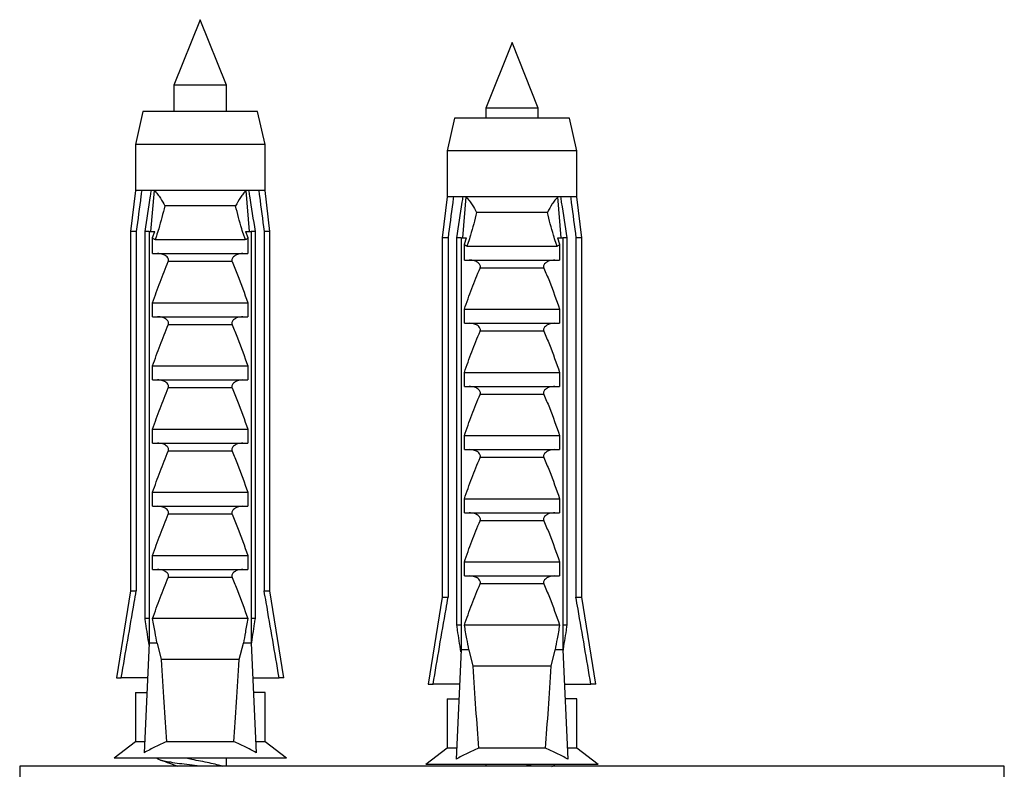
# Model space of a CAD drawing. Units: millimetres. Extents: x 10 to 200, y 13 to 287.
# Drawn here: x 118 to 124, y 104 to 108 of the extents above; entities that cross this region are included whole.
import ezdxf

# ---------------------------------------------------------------- set-up
doc = ezdxf.new("R2010")
doc.units = ezdxf.units.MM

msp = doc.modelspace()

# ---------------------------------------------------------------- linework, layer by layer
at = {"color": 7, "linetype": 'Continuous', "lineweight": 25}
for p, q in [((119.0228, 108.1811), (118.8628, 107.7811)), ((119.1828, 107.7811), (119.0228, 108.1811)), ((120.9228, 108.0414), (120.7628, 107.6414)), ((121.0828, 107.6414), (120.9228, 108.0414)), ((118.8628, 107.7811), (118.8628, 107.6211)), ((119.1828, 107.7811), (118.8628, 107.7811)), ((119.1828, 107.6211), (119.1828, 107.7811)), ((120.7628, 107.6414), (120.7628, 107.5814)), ((121.0828, 107.6414), (120.7628, 107.6414)), ((121.0828, 107.5814), (121.0828, 107.6414)), ((118.6728, 107.6211), (118.6278, 107.4211)), ((119.3728, 107.6211), (118.6728, 107.6211)), ((119.4178, 107.4211), (119.3728, 107.6211)), ((120.5728, 107.5814), (120.5278, 107.3814)), ((121.2728, 107.5814), (120.5728, 107.5814)), ((121.3178, 107.3814), (121.2728, 107.5814)), ((118.6278, 107.4211), (118.6278, 107.1411)), ((119.4178, 107.4211), (118.6278, 107.4211)), ((119.4178, 107.1411), (119.4178, 107.4211)), ((120.5278, 107.3814), (120.5278, 107.1014)), ((121.3178, 107.3814), (120.5278, 107.3814)), ((121.3178, 107.1014), (121.3178, 107.3814)), ((118.6278, 107.1411), (118.5978, 106.8911)), ((118.6662, 107.1411), (118.6278, 107.1411)), ((118.7254, 107.1411), (118.6662, 107.1411)), ((118.7222, 106.8911), (118.7434, 107.1411)), ((118.7434, 107.1411), (118.7254, 107.1411)), ((119.3021, 107.1411), (118.7434, 107.1411)), ((119.3201, 107.1411), (119.3021, 107.1411)), ((119.3233, 106.8911), (119.3021, 107.1411)), ((119.3793, 107.1411), (119.3201, 107.1411)), ((119.4178, 107.1411), (119.3793, 107.1411)), ((119.4478, 106.8911), (119.4178, 107.1411)), ((120.5278, 107.1014), (120.4978, 106.8514)), ((120.5662, 107.1014), (120.5278, 107.1014)), ((120.6254, 107.1014), (120.5662, 107.1014)), ((120.6222, 106.8514), (120.6434, 107.1014)), ((120.6434, 107.1014), (120.6254, 107.1014)), ((121.2021, 107.1014), (120.6434, 107.1014)), ((121.2201, 107.1014), (121.2021, 107.1014)), ((121.2233, 106.8514), (121.2021, 107.1014)), ((121.2793, 107.1014), (121.2201, 107.1014)), ((121.3178, 107.1014), (121.2793, 107.1014)), ((121.3478, 106.8514), (121.3178, 107.1014)), ((119.2383, 107.0461), (118.8072, 107.0461)), ((121.1383, 107.0063), (120.7072, 107.0063)), ((118.5978, 106.8911), (118.5978, 104.7011)), ((118.6332, 106.8911), (118.5978, 106.8911)), ((118.6332, 106.8911), (118.6332, 104.7011)), ((118.712, 106.8911), (118.6866, 106.8911)), ((118.6866, 104.5311), (118.6866, 106.8911)), ((118.712, 106.8911), (118.712, 104.3811)), ((118.712, 106.8911), (118.7463, 106.8911)), ((118.7328, 106.8528), (118.7463, 106.8911)), ((119.2992, 106.8911), (119.3127, 106.8528)), ((119.2992, 106.8911), (119.3335, 106.8911)), ((119.3335, 106.8911), (119.3335, 104.3811)), ((119.3589, 106.8911), (119.3335, 106.8911)), ((119.3589, 104.5311), (119.3589, 106.8911)), ((119.4478, 106.8911), (119.4123, 106.8911)), ((119.4123, 106.8911), (119.4123, 104.7011)), ((119.4478, 104.7011), (119.4478, 106.8911)), ((118.7328, 106.7561), (118.7328, 106.8528)), ((118.7478, 106.8411), (119.2977, 106.8411)), ((119.3127, 106.8528), (119.3127, 106.7561)), ((120.4978, 106.8514), (120.4978, 104.6614)), ((120.5332, 106.8514), (120.4978, 106.8514)), ((120.5332, 106.8514), (120.5332, 104.6614)), ((120.612, 106.8514), (120.5866, 106.8514)), ((120.5866, 104.4914), (120.5866, 106.8514)), ((120.612, 106.8514), (120.612, 104.3414)), ((120.612, 106.8514), (120.6463, 106.8514)), ((120.6328, 106.8131), (120.6463, 106.8514)), ((120.6328, 106.7164), (120.6328, 106.8131)), ((120.6478, 106.8014), (121.1977, 106.8014)), ((121.1992, 106.8514), (121.2127, 106.8131)), ((121.1992, 106.8514), (121.2335, 106.8514)), ((121.2127, 106.8131), (121.2127, 106.7164)), ((121.2335, 106.8514), (121.2335, 104.3414)), ((121.2589, 106.8514), (121.2335, 106.8514)), ((121.2589, 104.4914), (121.2589, 106.8514)), ((121.3478, 106.8514), (121.3123, 106.8514)), ((121.3123, 106.8514), (121.3123, 104.6614)), ((121.3478, 104.6614), (121.3478, 106.8514)), ((118.7328, 106.7561), (119.3127, 106.7561)), ((119.217, 106.707), (118.8285, 106.707)), ((120.6328, 106.7164), (121.2127, 106.7164)), ((121.117, 106.6673), (120.7285, 106.6673)), ((118.7328, 106.3711), (118.7328, 106.4561)), ((118.7328, 106.4561), (119.3127, 106.4561)), ((119.3127, 106.4561), (119.3127, 106.3711)), ((120.6328, 106.3314), (120.6328, 106.4164)), ((120.6328, 106.4164), (121.2127, 106.4164)), ((121.2127, 106.4164), (121.2127, 106.3314)), ((118.7328, 106.3711), (119.3127, 106.3711)), ((119.217, 106.322), (118.8285, 106.322)), ((120.6328, 106.3314), (121.2127, 106.3314)), ((121.117, 106.2823), (120.7285, 106.2823)), ((118.7328, 105.9861), (118.7328, 106.0711)), ((118.7328, 106.0711), (119.3127, 106.0711)), ((119.3127, 106.0711), (119.3127, 105.9861)), ((120.6328, 105.9464), (120.6328, 106.0314)), ((120.6328, 106.0314), (121.2127, 106.0314)), ((121.2127, 106.0314), (121.2127, 105.9464)), ((118.7328, 105.9861), (119.3127, 105.9861)), ((119.217, 105.937), (118.8285, 105.937)), ((120.6328, 105.9464), (121.2127, 105.9464)), ((121.117, 105.8973), (120.7285, 105.8973)), ((118.7328, 105.6861), (119.3127, 105.6861)), ((118.7328, 105.6011), (118.7328, 105.6861)), ((119.3127, 105.6861), (119.3127, 105.6011)), ((118.7328, 105.6011), (119.3127, 105.6011)), ((120.6328, 105.5614), (120.6328, 105.6464)), ((120.6328, 105.6464), (121.2127, 105.6464)), ((121.2127, 105.6464), (121.2127, 105.5614)), ((119.217, 105.552), (118.8285, 105.552)), ((120.6328, 105.5614), (121.2127, 105.5614)), ((121.117, 105.5123), (120.7285, 105.5123)), ((118.7328, 105.3011), (119.3127, 105.3011)), ((118.7328, 105.2161), (118.7328, 105.3011)), ((119.3127, 105.3011), (119.3127, 105.2161)), ((120.6328, 105.2614), (121.2127, 105.2614)), ((120.6328, 105.1764), (120.6328, 105.2614)), ((121.2127, 105.2614), (121.2127, 105.1764)), ((118.7328, 105.2161), (119.3127, 105.2161)), ((119.217, 105.167), (118.8285, 105.167)), ((120.6328, 105.1764), (121.2127, 105.1764)), ((121.117, 105.1273), (120.7285, 105.1273)), ((118.7328, 104.8311), (118.7328, 104.9161)), ((118.7328, 104.9161), (119.3127, 104.9161)), ((119.3127, 104.9161), (119.3127, 104.8311)), ((118.7328, 104.8311), (119.3127, 104.8311)), ((120.6328, 104.7914), (120.6328, 104.8764)), ((120.6328, 104.8764), (121.2127, 104.8764)), ((121.2127, 104.8764), (121.2127, 104.7914)), ((119.217, 104.782), (118.8285, 104.782)), ((120.6328, 104.7914), (121.2127, 104.7914)), ((118.5978, 104.7011), (118.5128, 104.1711)), ((118.5978, 104.7011), (118.6332, 104.7011)), ((119.4123, 104.7011), (119.4478, 104.7011)), ((119.5328, 104.1711), (119.4478, 104.7011)), ((121.117, 104.7423), (120.7285, 104.7423)), ((120.4978, 104.6614), (120.4128, 104.1314)), ((120.4978, 104.6614), (120.5332, 104.6614)), ((121.3123, 104.6614), (121.3478, 104.6614)), ((121.4328, 104.1314), (121.3478, 104.6614)), ((118.712, 104.5311), (118.6866, 104.5311)), ((119.3127, 104.5311), (118.7328, 104.5311)), ((119.3589, 104.5311), (119.3335, 104.5311)), ((120.612, 104.4914), (120.5866, 104.4914)), ((121.2127, 104.4914), (120.6328, 104.4914)), ((121.2589, 104.4914), (121.2335, 104.4914)), ((118.712, 104.3811), (118.6818, 103.714)), ((118.7599, 104.3811), (118.712, 104.3811)), ((118.7599, 104.3811), (118.7848, 104.2811)), ((119.2607, 104.2811), (119.2856, 104.3811)), ((119.3335, 104.3811), (119.2856, 104.3811)), ((119.3335, 104.3811), (119.3638, 103.714)), ((120.612, 104.3414), (120.5818, 103.6743)), ((120.6599, 104.3414), (120.612, 104.3414)), ((120.6599, 104.3414), (120.6848, 104.2414)), ((121.1607, 104.2414), (121.1856, 104.3414)), ((121.2335, 104.3414), (121.1856, 104.3414)), ((121.2335, 104.3414), (121.2638, 103.6743)), ((119.2607, 104.2811), (118.7848, 104.2811)), ((121.1607, 104.2414), (120.6848, 104.2414)), ((118.5128, 104.1711), (118.5419, 104.1711)), ((118.7025, 104.1711), (118.5419, 104.1711)), ((119.343, 104.1711), (119.5036, 104.1711)), ((119.5328, 104.1711), (119.5036, 104.1711)), ((120.4128, 104.1314), (120.4419, 104.1314)), ((120.6025, 104.1314), (120.4419, 104.1314)), ((121.243, 104.1314), (121.4036, 104.1314)), ((121.4328, 104.1314), (121.4036, 104.1314)), ((118.6278, 104.0811), (118.6278, 103.7811)), ((118.6278, 104.0811), (118.6947, 104.0811)), ((118.6947, 104.0811), (118.6984, 104.0815)), ((119.3508, 104.0811), (119.3471, 104.0815)), ((119.4178, 104.0811), (119.3508, 104.0811)), ((119.4178, 103.7811), (119.4178, 104.0811)), ((120.5278, 104.0414), (120.5278, 103.7414)), ((120.5278, 104.0414), (120.5947, 104.0414)), ((120.5947, 104.0414), (120.5984, 104.0418)), ((121.2508, 104.0414), (121.2471, 104.0418)), ((121.3178, 104.0414), (121.2508, 104.0414)), ((121.3178, 103.7414), (121.3178, 104.0414)), ((118.6278, 103.7811), (118.4978, 103.6811)), ((118.6848, 103.7811), (118.6278, 103.7811)), ((119.2272, 103.7811), (118.8183, 103.7811)), ((119.4178, 103.7811), (119.3607, 103.7811)), ((119.5478, 103.6811), (119.4178, 103.7811)), ((120.5278, 103.7414), (120.3978, 103.6414)), ((120.5848, 103.7414), (120.5278, 103.7414)), ((121.1272, 103.7414), (120.7183, 103.7414)), ((121.3178, 103.7414), (121.2607, 103.7414)), ((121.4478, 103.6414), (121.3178, 103.7414)), ((119.5478, 103.6811), (118.4978, 103.6811)), ((119.1828, 103.6311), (119.1828, 103.6811)), ((117.9228, 103.6311), (117.9228, 102.3311)), ((123.9228, 103.6311), (117.9228, 103.6311)), ((118.8628, 103.6404), (118.8628, 103.6311)), ((121.4478, 103.6414), (120.3978, 103.6414)), ((120.7628, 103.6414), (120.7628, 103.6311)), ((123.9228, 102.9403), (123.9228, 103.6311))]:
    msp.add_line(p, q, dxfattribs=at)
for centre, start_param, end_param in [((119.0228, 111.2235), 2.494951, 2.597491), ((119.0228, 111.2235), 3.685695, 3.788234), ((120.9228, 111.1838), 2.494951, 2.597491), ((120.9228, 111.1838), 3.685695, 3.788234)]:
    msp.add_ellipse(centre, major_axis=(0, 8.6986), ratio=0.04541, start_param=start_param, end_param=end_param, dxfattribs=at)
for points, knots in [([(118.6662, 107.1411), (118.6647, 107.1295), (118.6536, 107.0462), (118.6427, 106.9628), (118.6332, 106.8911)], [0, 0, 0, 0, 0.139372, 1, 1, 1, 1]), ([(118.6866, 106.8911), (118.6976, 106.9633), (118.7104, 107.0467), (118.7236, 107.13), (118.7254, 107.1411)], [0, 0, 0, 0, 0.866796, 1, 1, 1, 1]), ([(118.7434, 107.1411), (118.75, 107.1334), (118.7634, 107.1179), (118.7856, 107.0858), (118.7995, 107.0614), (118.8071, 107.0462), (118.8072, 107.0461)], [0, 0, 0, 0, 0.251338, 0.511251, 0.994196, 1, 1, 1, 1]), ([(119.3021, 107.1411), (119.2961, 107.1342), (119.284, 107.1202), (119.2613, 107.0882), (119.2468, 107.063), (119.2384, 107.0462), (119.2383, 107.0461)], [0, 0, 0, 0, 0.227495, 0.461477, 0.994195, 1, 1, 1, 1]), ([(119.3589, 106.8911), (119.3479, 106.9633), (119.3351, 107.0467), (119.3219, 107.13), (119.3201, 107.1411)], [0, 0, 0, 0, 0.866796, 1, 1, 1, 1]), ([(119.3793, 107.1411), (119.3808, 107.1295), (119.3919, 107.0462), (119.4029, 106.9628), (119.4123, 106.8911)], [0, 0, 0, 0, 0.139372, 1, 1, 1, 1]), ([(120.5662, 107.1014), (120.5647, 107.0898), (120.5536, 107.0064), (120.5427, 106.9231), (120.5332, 106.8514)], [0, 0, 0, 0, 0.139372, 1, 1, 1, 1]), ([(120.5866, 106.8514), (120.5976, 106.9236), (120.6104, 107.007), (120.6236, 107.0903), (120.6254, 107.1014)], [0, 0, 0, 0, 0.866796, 1, 1, 1, 1]), ([(120.6434, 107.1014), (120.65, 107.0937), (120.6634, 107.0782), (120.6856, 107.0461), (120.6995, 107.0217), (120.7071, 107.0065), (120.7072, 107.0063)], [0, 0, 0, 0, 0.251338, 0.511251, 0.994196, 1, 1, 1, 1]), ([(121.2021, 107.1014), (121.1961, 107.0945), (121.184, 107.0805), (121.1613, 107.0485), (121.1468, 107.0233), (121.1384, 107.0065), (121.1383, 107.0063)], [0, 0, 0, 0, 0.227495, 0.461477, 0.994195, 1, 1, 1, 1]), ([(121.2589, 106.8514), (121.2479, 106.9236), (121.2351, 107.007), (121.2219, 107.0903), (121.2201, 107.1014)], [0, 0, 0, 0, 0.866796, 1, 1, 1, 1]), ([(121.2793, 107.1014), (121.2808, 107.0898), (121.2919, 107.0064), (121.3029, 106.9231), (121.3123, 106.8514)], [0, 0, 0, 0, 0.139372, 1, 1, 1, 1]), ([(118.8072, 107.0461), (118.7954, 106.9995), (118.7798, 106.9379), (118.7583, 106.8698), (118.7504, 106.8481), (118.7478, 106.8411)], [0, 0, 0, 0, 0.6765103, 0.8949309, 1, 1, 1, 1]), ([(119.2977, 106.8411), (119.2951, 106.8481), (119.2872, 106.8698), (119.2657, 106.9379), (119.2501, 106.9995), (119.2383, 107.0461)], [0, 0, 0, 0, 0.105069, 0.32349, 1, 1, 1, 1]), ([(120.7072, 107.0063), (120.6954, 106.9598), (120.6798, 106.8982), (120.6583, 106.8301), (120.6504, 106.8084), (120.6478, 106.8014)], [0, 0, 0, 0, 0.6765103, 0.8949309, 1, 1, 1, 1]), ([(121.1977, 106.8014), (121.1951, 106.8084), (121.1872, 106.8301), (121.1657, 106.8982), (121.1501, 106.9598), (121.1383, 107.0063)], [0, 0, 0, 0, 0.105069, 0.32349, 1, 1, 1, 1]), ([(118.7478, 106.8411), (118.7457, 106.8414), (118.7415, 106.842), (118.7363, 106.8467), (118.7339, 106.8508), (118.7328, 106.8528)], [0, 0, 0, 0, 0.345708, 0.690941, 1, 1, 1, 1]), ([(119.3127, 106.8528), (119.3114, 106.8505), (119.3087, 106.846), (119.3033, 106.8417), (119.2994, 106.8413), (119.2977, 106.8411)], [0, 0, 0, 0, 0.360441, 0.724545, 1, 1, 1, 1]), ([(120.6478, 106.8014), (120.6457, 106.8017), (120.6415, 106.8023), (120.6363, 106.807), (120.6339, 106.8111), (120.6328, 106.8131)], [0, 0, 0, 0, 0.345708, 0.690941, 1, 1, 1, 1]), ([(121.2127, 106.8131), (121.2114, 106.8108), (121.2087, 106.8063), (121.2033, 106.802), (121.1994, 106.8016), (121.1977, 106.8014)], [0, 0, 0, 0, 0.360441, 0.724545, 1, 1, 1, 1]), ([(118.8285, 106.707), (118.8293, 106.7095), (118.831, 106.7145), (118.8298, 106.723), (118.825, 106.7321), (118.8135, 106.7427), (118.7922, 106.7533), (118.7733, 106.7551), (118.7623, 106.7561)], [0, 0, 0, 0, 0.083, 0.166289, 0.260827, 0.404944, 0.654446, 1, 1, 1, 1]), ([(119.2832, 106.7561), (119.2718, 106.755), (119.2534, 106.7533), (119.2328, 106.743), (119.2218, 106.7335), (119.2164, 106.7249), (119.2146, 106.7169), (119.2154, 106.711), (119.2167, 106.7078), (119.217, 106.707)], [0, 0, 0, 0, 0.357603, 0.578658, 0.717295, 0.814557, 0.892956, 0.97153, 1, 1, 1, 1]), ([(118.7328, 106.4561), (118.7474, 106.4984), (118.7768, 106.583), (118.8112, 106.6656), (118.8285, 106.707)], [0, 0, 0, 0, 0.499644, 1, 1, 1, 1]), ([(119.217, 106.707), (119.2283, 106.6803), (119.2633, 106.5979), (119.2928, 106.5133), (119.3127, 106.4561)], [0, 0, 0, 0, 0.323442, 1, 1, 1, 1]), ([(120.7285, 106.6673), (120.7293, 106.6698), (120.731, 106.6748), (120.7298, 106.6833), (120.725, 106.6924), (120.7135, 106.703), (120.6922, 106.7136), (120.6733, 106.7154), (120.6623, 106.7164)], [0, 0, 0, 0, 0.083, 0.166289, 0.260827, 0.404944, 0.654446, 1, 1, 1, 1]), ([(121.1832, 106.7164), (121.1718, 106.7153), (121.1534, 106.7136), (121.1328, 106.7033), (121.1218, 106.6938), (121.1164, 106.6852), (121.1146, 106.6772), (121.1154, 106.6713), (121.1167, 106.6681), (121.117, 106.6673)], [0, 0, 0, 0, 0.357603, 0.578658, 0.717295, 0.814557, 0.892956, 0.97153, 1, 1, 1, 1]), ([(120.6328, 106.4164), (120.6474, 106.4587), (120.6768, 106.5433), (120.7112, 106.6259), (120.7285, 106.6673)], [0, 0, 0, 0, 0.499644, 1, 1, 1, 1]), ([(121.117, 106.6673), (121.1283, 106.6406), (121.1633, 106.5582), (121.1928, 106.4736), (121.2127, 106.4164)], [0, 0, 0, 0, 0.323442, 1, 1, 1, 1]), ([(118.7328, 106.0711), (118.7474, 106.1134), (118.7768, 106.198), (118.8112, 106.2806), (118.8285, 106.322)], [0, 0, 0, 0, 0.499644, 1, 1, 1, 1]), ([(118.8285, 106.322), (118.8293, 106.3245), (118.831, 106.3295), (118.8298, 106.338), (118.825, 106.3471), (118.8135, 106.3577), (118.7922, 106.3683), (118.7733, 106.3701), (118.7623, 106.3711)], [0, 0, 0, 0, 0.083, 0.166289, 0.260827, 0.404944, 0.654446, 1, 1, 1, 1]), ([(119.2832, 106.3711), (119.2718, 106.37), (119.2534, 106.3683), (119.2328, 106.358), (119.2218, 106.3485), (119.2164, 106.3399), (119.2146, 106.3319), (119.2154, 106.326), (119.2167, 106.3228), (119.217, 106.322)], [0, 0, 0, 0, 0.3576031, 0.5786582, 0.7172951, 0.8145573, 0.8929556, 0.9715302, 1, 1, 1, 1]), ([(119.217, 106.322), (119.2283, 106.2953), (119.2633, 106.2129), (119.2928, 106.1283), (119.3127, 106.0711)], [0, 0, 0, 0, 0.323442, 1, 1, 1, 1]), ([(120.7285, 106.2823), (120.7293, 106.2848), (120.731, 106.2898), (120.7298, 106.2983), (120.725, 106.3074), (120.7135, 106.318), (120.6922, 106.3286), (120.6733, 106.3304), (120.6623, 106.3314)], [0, 0, 0, 0, 0.083, 0.166289, 0.260827, 0.404944, 0.654446, 1, 1, 1, 1]), ([(121.1832, 106.3314), (121.1718, 106.3303), (121.1534, 106.3286), (121.1328, 106.3183), (121.1218, 106.3088), (121.1164, 106.3002), (121.1146, 106.2922), (121.1154, 106.2863), (121.1167, 106.2831), (121.117, 106.2823)], [0, 0, 0, 0, 0.3576031, 0.5786582, 0.7172951, 0.8145573, 0.8929556, 0.9715302, 1, 1, 1, 1]), ([(120.6328, 106.0314), (120.6474, 106.0737), (120.6768, 106.1583), (120.7112, 106.2409), (120.7285, 106.2823)], [0, 0, 0, 0, 0.499644, 1, 1, 1, 1]), ([(121.117, 106.2823), (121.1283, 106.2556), (121.1633, 106.1732), (121.1928, 106.0886), (121.2127, 106.0314)], [0, 0, 0, 0, 0.323442, 1, 1, 1, 1]), ([(118.8285, 105.937), (118.8293, 105.9395), (118.831, 105.9445), (118.8298, 105.953), (118.825, 105.9621), (118.8135, 105.9727), (118.7922, 105.9833), (118.7733, 105.9851), (118.7623, 105.9861)], [0, 0, 0, 0, 0.0830004, 0.1662891, 0.2608269, 0.4049438, 0.6544456, 1, 1, 1, 1]), ([(119.2832, 105.9861), (119.2718, 105.985), (119.2534, 105.9833), (119.2328, 105.973), (119.2218, 105.9635), (119.2164, 105.9549), (119.2146, 105.9469), (119.2154, 105.941), (119.2167, 105.9378), (119.217, 105.937)], [0, 0, 0, 0, 0.357603, 0.578658, 0.717295, 0.814557, 0.892956, 0.97153, 1, 1, 1, 1]), ([(118.7328, 105.6861), (118.7474, 105.7284), (118.7768, 105.813), (118.8112, 105.8956), (118.8285, 105.937)], [0, 0, 0, 0, 0.499644, 1, 1, 1, 1]), ([(119.217, 105.937), (119.2283, 105.9103), (119.2633, 105.8279), (119.2928, 105.7433), (119.3127, 105.6861)], [0, 0, 0, 0, 0.323442, 1, 1, 1, 1]), ([(120.7285, 105.8973), (120.7293, 105.8998), (120.731, 105.9048), (120.7298, 105.9133), (120.725, 105.9224), (120.7135, 105.933), (120.6922, 105.9436), (120.6733, 105.9454), (120.6623, 105.9464)], [0, 0, 0, 0, 0.0830004, 0.1662891, 0.2608269, 0.4049438, 0.6544456, 1, 1, 1, 1]), ([(121.1832, 105.9464), (121.1718, 105.9453), (121.1534, 105.9436), (121.1328, 105.9333), (121.1218, 105.9238), (121.1164, 105.9152), (121.1146, 105.9072), (121.1154, 105.9013), (121.1167, 105.8981), (121.117, 105.8973)], [0, 0, 0, 0, 0.357603, 0.578658, 0.717295, 0.814557, 0.892956, 0.97153, 1, 1, 1, 1]), ([(120.6328, 105.6464), (120.6474, 105.6887), (120.6768, 105.7733), (120.7112, 105.8559), (120.7285, 105.8973)], [0, 0, 0, 0, 0.499644, 1, 1, 1, 1]), ([(121.117, 105.8973), (121.1283, 105.8706), (121.1633, 105.7882), (121.1928, 105.7036), (121.2127, 105.6464)], [0, 0, 0, 0, 0.323442, 1, 1, 1, 1]), ([(118.8285, 105.552), (118.8293, 105.5545), (118.831, 105.5595), (118.8298, 105.568), (118.825, 105.5771), (118.8135, 105.5877), (118.7922, 105.5983), (118.7733, 105.6001), (118.7623, 105.6011)], [0, 0, 0, 0, 0.083, 0.166289, 0.260827, 0.404944, 0.654446, 1, 1, 1, 1]), ([(119.2832, 105.6011), (119.2718, 105.6), (119.2534, 105.5983), (119.2328, 105.588), (119.2218, 105.5785), (119.2164, 105.5699), (119.2146, 105.5619), (119.2154, 105.556), (119.2167, 105.5528), (119.217, 105.552)], [0, 0, 0, 0, 0.357603, 0.578658, 0.717295, 0.814557, 0.892956, 0.97153, 1, 1, 1, 1]), ([(118.7328, 105.3011), (118.7474, 105.3434), (118.7768, 105.428), (118.8112, 105.5106), (118.8285, 105.552)], [0, 0, 0, 0, 0.499644, 1, 1, 1, 1]), ([(119.217, 105.552), (119.2283, 105.5253), (119.2633, 105.4429), (119.2928, 105.3583), (119.3127, 105.3011)], [0, 0, 0, 0, 0.323442, 1, 1, 1, 1]), ([(120.7285, 105.5123), (120.7293, 105.5148), (120.731, 105.5198), (120.7298, 105.5283), (120.725, 105.5374), (120.7135, 105.548), (120.6922, 105.5586), (120.6733, 105.5604), (120.6623, 105.5614)], [0, 0, 0, 0, 0.083, 0.166289, 0.260827, 0.404944, 0.654446, 1, 1, 1, 1]), ([(121.1832, 105.5614), (121.1718, 105.5603), (121.1534, 105.5586), (121.1328, 105.5483), (121.1218, 105.5388), (121.1164, 105.5302), (121.1146, 105.5222), (121.1154, 105.5163), (121.1167, 105.5131), (121.117, 105.5123)], [0, 0, 0, 0, 0.357603, 0.578658, 0.717295, 0.814557, 0.892956, 0.97153, 1, 1, 1, 1]), ([(120.6328, 105.2614), (120.6474, 105.3037), (120.6768, 105.3883), (120.7112, 105.4709), (120.7285, 105.5123)], [0, 0, 0, 0, 0.499644, 1, 1, 1, 1]), ([(121.117, 105.5123), (121.1283, 105.4856), (121.1633, 105.4032), (121.1928, 105.3186), (121.2127, 105.2614)], [0, 0, 0, 0, 0.323442, 1, 1, 1, 1]), ([(118.8285, 105.167), (118.8293, 105.1695), (118.831, 105.1745), (118.8298, 105.183), (118.825, 105.1921), (118.8135, 105.2027), (118.7922, 105.2133), (118.7733, 105.2151), (118.7623, 105.2161)], [0, 0, 0, 0, 0.083, 0.166289, 0.260827, 0.404944, 0.654446, 1, 1, 1, 1]), ([(119.2832, 105.2161), (119.2718, 105.215), (119.2534, 105.2133), (119.2328, 105.203), (119.2218, 105.1935), (119.2164, 105.1849), (119.2146, 105.1769), (119.2154, 105.171), (119.2167, 105.1678), (119.217, 105.167)], [0, 0, 0, 0, 0.357603, 0.578658, 0.717295, 0.814557, 0.892956, 0.97153, 1, 1, 1, 1]), ([(118.7328, 104.9161), (118.7474, 104.9584), (118.7768, 105.043), (118.8112, 105.1256), (118.8285, 105.167)], [0, 0, 0, 0, 0.499644, 1, 1, 1, 1]), ([(119.217, 105.167), (119.2283, 105.1403), (119.2633, 105.0579), (119.2928, 104.9733), (119.3127, 104.9161)], [0, 0, 0, 0, 0.323442, 1, 1, 1, 1]), ([(120.6328, 104.8764), (120.6474, 104.9187), (120.6768, 105.0033), (120.7112, 105.0859), (120.7285, 105.1273)], [0, 0, 0, 0, 0.499644, 1, 1, 1, 1]), ([(120.7285, 105.1273), (120.7293, 105.1298), (120.731, 105.1348), (120.7298, 105.1433), (120.725, 105.1524), (120.7135, 105.163), (120.6922, 105.1736), (120.6733, 105.1754), (120.6623, 105.1764)], [0, 0, 0, 0, 0.083, 0.166289, 0.260827, 0.404944, 0.654446, 1, 1, 1, 1]), ([(121.1832, 105.1764), (121.1718, 105.1753), (121.1534, 105.1736), (121.1328, 105.1633), (121.1218, 105.1538), (121.1164, 105.1452), (121.1146, 105.1372), (121.1154, 105.1313), (121.1167, 105.1281), (121.117, 105.1273)], [0, 0, 0, 0, 0.357603, 0.578658, 0.717295, 0.814557, 0.892956, 0.97153, 1, 1, 1, 1]), ([(121.117, 105.1273), (121.1283, 105.1006), (121.1633, 105.0182), (121.1928, 104.9336), (121.2127, 104.8764)], [0, 0, 0, 0, 0.323442, 1, 1, 1, 1]), ([(118.8285, 104.782), (118.8293, 104.7845), (118.831, 104.7895), (118.8298, 104.798), (118.825, 104.8071), (118.8135, 104.8177), (118.7922, 104.8283), (118.7733, 104.8301), (118.7623, 104.8311)], [0, 0, 0, 0, 0.083, 0.166289, 0.260827, 0.404944, 0.654446, 1, 1, 1, 1]), ([(119.2832, 104.8311), (119.2718, 104.83), (119.2534, 104.8283), (119.2328, 104.818), (119.2218, 104.8085), (119.2164, 104.7999), (119.2146, 104.7919), (119.2154, 104.786), (119.2167, 104.7828), (119.217, 104.782)], [0, 0, 0, 0, 0.3576031, 0.5786582, 0.7172951, 0.8145573, 0.8929556, 0.9715302, 1, 1, 1, 1]), ([(118.7328, 104.5311), (118.7474, 104.5734), (118.7768, 104.658), (118.8112, 104.7406), (118.8285, 104.782)], [0, 0, 0, 0, 0.499644, 1, 1, 1, 1]), ([(119.217, 104.782), (119.2283, 104.7553), (119.2633, 104.6729), (119.2928, 104.5883), (119.3127, 104.5311)], [0, 0, 0, 0, 0.323442, 1, 1, 1, 1]), ([(120.7285, 104.7423), (120.7293, 104.7448), (120.731, 104.7498), (120.7298, 104.7583), (120.725, 104.7674), (120.7135, 104.778), (120.6922, 104.7886), (120.6733, 104.7904), (120.6623, 104.7914)], [0, 0, 0, 0, 0.083, 0.166289, 0.260827, 0.404944, 0.654446, 1, 1, 1, 1]), ([(121.1832, 104.7914), (121.1718, 104.7903), (121.1534, 104.7886), (121.1328, 104.7783), (121.1218, 104.7688), (121.1164, 104.7602), (121.1146, 104.7522), (121.1154, 104.7463), (121.1167, 104.7431), (121.117, 104.7423)], [0, 0, 0, 0, 0.3576031, 0.5786582, 0.7172951, 0.8145573, 0.8929556, 0.9715302, 1, 1, 1, 1]), ([(118.5419, 104.1711), (118.568, 104.3236), (118.5982, 104.5003), (118.629, 104.6769), (118.6332, 104.7011)], [0, 0, 0, 0, 0.862995, 1, 1, 1, 1]), ([(119.5036, 104.1711), (119.4775, 104.3236), (119.4474, 104.5003), (119.4165, 104.6769), (119.4123, 104.7011)], [0, 0, 0, 0, 0.862995, 1, 1, 1, 1]), ([(120.6328, 104.4914), (120.6474, 104.5337), (120.6768, 104.6183), (120.7112, 104.7009), (120.7285, 104.7423)], [0, 0, 0, 0, 0.499644, 1, 1, 1, 1]), ([(121.117, 104.7423), (121.1283, 104.7156), (121.1633, 104.6332), (121.1928, 104.5486), (121.2127, 104.4914)], [0, 0, 0, 0, 0.323442, 1, 1, 1, 1]), ([(120.4419, 104.1314), (120.468, 104.2839), (120.4982, 104.4606), (120.529, 104.6372), (120.5332, 104.6614)], [0, 0, 0, 0, 0.862995, 1, 1, 1, 1]), ([(121.4036, 104.1314), (121.3775, 104.2839), (121.3474, 104.4606), (121.3165, 104.6372), (121.3123, 104.6614)], [0, 0, 0, 0, 0.862995, 1, 1, 1, 1]), ([(118.7115, 104.3691), (118.7047, 104.4131), (118.6963, 104.4671), (118.6881, 104.5211), (118.6866, 104.5311)], [0, 0, 0, 0, 0.814375, 1, 1, 1, 1]), ([(118.7599, 104.3811), (118.7558, 104.4033), (118.7466, 104.4532), (118.7377, 104.5033), (118.7328, 104.5311)], [0, 0, 0, 0, 0.4442248, 1, 1, 1, 1]), ([(119.3127, 104.5311), (119.3078, 104.5033), (119.2989, 104.4532), (119.2897, 104.4033), (119.2856, 104.3811)], [0, 0, 0, 0, 0.5557752, 1, 1, 1, 1]), ([(119.334, 104.3691), (119.3408, 104.4131), (119.3492, 104.4671), (119.3574, 104.5211), (119.3589, 104.5311)], [0, 0, 0, 0, 0.814375, 1, 1, 1, 1]), ([(120.6115, 104.3294), (120.6047, 104.3734), (120.5963, 104.4273), (120.5881, 104.4814), (120.5866, 104.4914)], [0, 0, 0, 0, 0.814375, 1, 1, 1, 1]), ([(120.6599, 104.3414), (120.6558, 104.3636), (120.6466, 104.4135), (120.6377, 104.4636), (120.6328, 104.4914)], [0, 0, 0, 0, 0.4442248, 1, 1, 1, 1]), ([(121.2127, 104.4914), (121.2078, 104.4636), (121.1989, 104.4135), (121.1897, 104.3636), (121.1856, 104.3414)], [0, 0, 0, 0, 0.5557752, 1, 1, 1, 1]), ([(121.234, 104.3294), (121.2408, 104.3734), (121.2492, 104.4273), (121.2574, 104.4814), (121.2589, 104.4914)], [0, 0, 0, 0, 0.814375, 1, 1, 1, 1]), ([(118.8183, 103.7811), (118.7951, 103.7709), (118.7486, 103.7506), (118.7041, 103.7262), (118.6818, 103.714)], [0, 0, 0, 0, 0.4990068, 1, 1, 1, 1]), ([(119.3638, 103.714), (119.3415, 103.7261), (119.297, 103.7505), (119.2505, 103.7709), (119.2272, 103.7811)], [0, 0, 0, 0, 0.499237, 1, 1, 1, 1]), ([(120.7183, 103.7414), (120.6951, 103.7312), (120.6486, 103.7109), (120.6041, 103.6865), (120.5818, 103.6743)], [0, 0, 0, 0, 0.4990068, 1, 1, 1, 1]), ([(121.2638, 103.6743), (121.2415, 103.6864), (121.197, 103.7108), (121.1505, 103.7312), (121.1272, 103.7414)], [0, 0, 0, 0, 0.499237, 1, 1, 1, 1]), ([(119.022, 103.6311), (119.0164, 103.6318), (118.9891, 103.6352), (118.9403, 103.6411), (118.8808, 103.6491), (118.8304, 103.6573), (118.7914, 103.665), (118.7693, 103.6732), (118.7601, 103.6784), (118.7628, 103.6811), (118.7629, 103.6811)], [0, 0, 0, 0, 0.04166, 0.201384, 0.361257, 0.522329, 0.681154, 0.842284, 0.998167, 1, 1, 1, 1]), ([(119.1581, 103.6304), (119.1477, 103.6338), (119.1264, 103.6407), (119.0787, 103.6514), (119.0256, 103.662), (118.9748, 103.6719), (118.9475, 103.6783), (118.9354, 103.6811)], [0, 0, 0, 0, 0.202731, 0.413872, 0.62392, 0.83444, 1, 1, 1, 1]), ([(118.7814, 103.6688), (118.7995, 103.6627), (118.8353, 103.6505), (118.87, 103.6379), (118.8871, 103.6316)], [0, 0, 0, 0, 0.506796, 1, 1, 1, 1]), ([(121.0476, 103.6311), (121.0382, 103.6341), (121.0273, 103.6375), (121.0118, 103.6409), (121.0096, 103.6414)], [0, 0, 0, 0, 0.86303, 1, 1, 1, 1]), ([(121.1648, 103.6294), (121.1719, 103.6321), (121.1826, 103.6362), (121.1812, 103.6401), (121.1807, 103.6414)], [0, 0, 0, 0, 0.669419, 1, 1, 1, 1])]:
    msp.add_open_spline(points, degree=3, knots=knots, dxfattribs=at)

doc.saveas('drawing.dxf')
